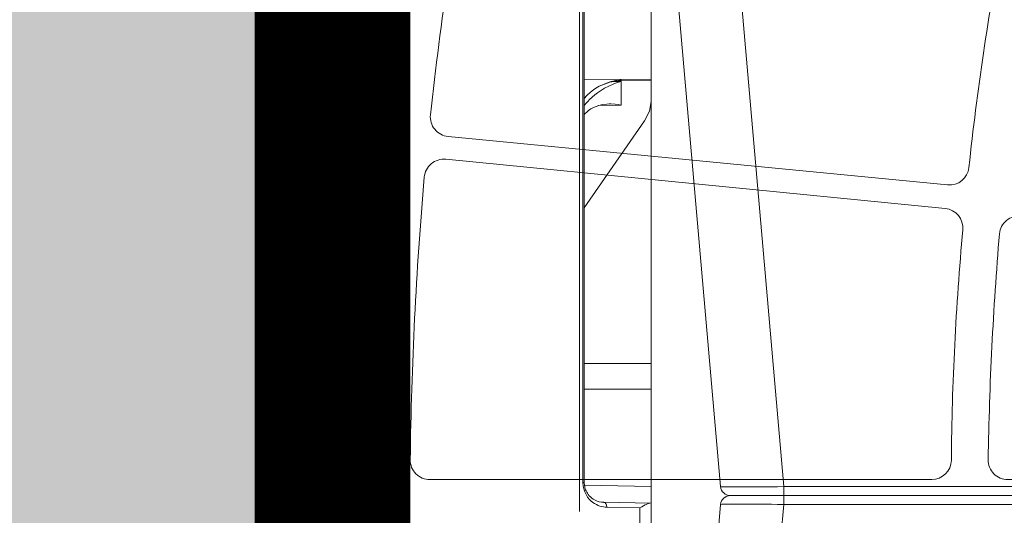
# Model space of a CAD drawing. Units: feet. Extents: x -0.8 to 15.8, y -0.3 to 10.3.
# Drawn here: x 2.8 to 3, y 2.9 to 3 of the extents above; entities that cross this region are included whole.
import ezdxf
from ezdxf import colors
from ezdxf.entities.mleader import LeaderData, LeaderLine
from ezdxf.math import Vec2, Vec3

# ---------------------------------------------------------------- set-up
doc = ezdxf.new("R2010")
doc.units = ezdxf.units.FT
doc.header["$MEASUREMENT"] = 0
doc.layers.get('0').update_dxf_attribs({"lineweight": 9})
for name, color, linetype, lineweight in [('UGD - DETAIL 1', 253, 'Continuous', 0), ('UGD - DETAIL 2', 7, 'Continuous', 5), ('UGD - DETAIL 4', 7, 'Continuous', 18), ('UGD - DETAIL 5', 7, 'Continuous', 25), ('UGD - DETAIL TEXT', 7, 'Continuous', 5), ('UGD - DETAILS', 7, 'Continuous', 5)]:
    doc.layers.add(name, color=color, linetype=linetype, lineweight=lineweight)
doc.styles.add('UGD_Standard', font='arial.ttf')

# ---------------------------------------------------------------- blocks, each defined once
blk = doc.blocks.new('_Dot')
at = {"color": 0, "linetype": 'ByBlock', "lineweight": -2}
blk.add_line((-0.5, 0), (-1, 0), dxfattribs=at)
at = {"color": 0, "linetype": 'ByBlock', "const_width": 0.5}
blk.add_lwpolyline([(-0.25, 0, 1), (0.25, 0, 1)], format="xyb", close=True, dxfattribs=at)
blk = doc.blocks.new('sub_AQBX_cube_panel_right')
at = {"layer": 'UGD - DETAIL 2'}
for p, q in [((1025.620767092449, 84.80760541036048), (936.3674735246177, 84.80760541036051)), ((982.244133403918, 84.80760541036055), (982.3297213122489, 79.90427742603204)), ((983.9672975122716, 84.80760541036048), (984.0780952471424, 77.96046738816317)), ((993.9444027932545, 77.93881605941593), (993.9485198742902, 84.80760541036048)), ((996.5673937152802, 84.80760541036048), (996.5562140977809, 77.93882659677492)), ((1025.649354376975, 84.80761698408274), (1025.58580801194, 81.7053339449027)), ((1025.649354343849, 84.80760541036051), (1044.395522275036, 84.80760541036048)), ((1025.726219641629, 84.80760541036047), (1025.662980978692, 81.72034337817412)), ((1021.470499321968, 84.1261219361418), (1012.534056577669, 77.93881448420626)), ((980.2175883899457, 83.63603253510676), (981.7706784178902, 83.63603253510676)), ((981.8297974646707, 80.24910461340669), (981.7706784178902, 83.63603253510676)), ((1023.028428606089, 79.39004517200537), (1023.08201944985, 81.72034337817409)), ((1023.08201944985, 81.72034337817409), (1025.504498696151, 81.72034337817409)), ((1025.504498696151, 81.72034337817409), (1025.496352963793, 80.87377566601447)), ((1025.662980978692, 81.72034337817412), (1025.726313148542, 81.72034337817412)), ((1025.726313148542, 81.72034337817412), (1025.674278051103, 77.93881453059636)), ((984.3722992018455, 77.79236787479958), (984.3722992018455, 77.93881448420626)), ((1047.435362774102, 77.93881448420626), (984.3722992018455, 77.93881448420625)), ((1047.435362774102, 77.79236787479957), (984.3722992018455, 77.79236787479958)), ((1124.680838959743, 77.43881448420628), (981.3722992018455, 77.43881448420625)), ((1128.492549766128, 52.69312492089572), (833.4957170417082, 52.69312492089566)), ((810.7996422015638, 51.80760541036062), (1151.188624606272, 51.80760541036039)), ((833.4897579416624, 52.02091763641156), (1128.498508866174, 52.02091763641162)), ((961.6759629944379, 51.72078132152717), (1126.785901080829, 51.72078132152706)), ((1126.293497204323, 51.30760541036034), (920.8891489023923, 51.30760541036045))]:
    blk.add_line(p, q, dxfattribs=at)
at = {"layer": 'UGD - DETAIL 2', "flags": 128}
for points in [[(1023.462403160283, 84.80760541036044), (1022.460635465945, 84.63650110173174), (1021.470499321968, 84.1261219361418)], [(981.7706784178902, 83.63603253510676), (981.7747637274506, 83.64448544096906), (981.8746103091972, 83.84425532456082), (981.9715881764861, 84.02911097515614), (982.063053370331, 84.20003614407571), (982.1050095978401, 84.279291257289), (982.1433410022443, 84.35380752655927), (982.1844537813688, 84.43892299964642), (982.2171727195968, 84.51649320780446), (982.2392489334675, 84.58672964074712), (982.2451546200292, 84.61867892045638), (982.2469152601537, 84.64823297335721)], [(1025.504498696151, 81.72034337817409), (1025.501453844588, 81.70830085159224), (1025.390906176838, 81.32612674900119), (1025.231969378656, 80.89042462715739), (1025.038699341436, 80.45671798556266), (1024.812433766872, 80.02836450603412), (1024.554510356662, 79.60872187038888), (1024.350175369809, 79.31422114677062), (1024.129375687064, 79.0250916208311), (1023.893821654729, 78.74396353317626), (1023.645223619107, 78.47346712441207), (1023.46597086643, 78.29336383400192), (1023.28136345669, 78.11940979196102), (1023.093474632001, 77.9532669853722), (1023.076151676905, 77.93835084612373)], [(1023.206402770238, 80.50915130236447), (1023.20678821257, 80.68037838635928), (1023.181798356662, 81.10077327800794), (1023.142026798457, 81.40412975923009), (1023.084645869524, 81.70829563790907), (1023.08201944985, 81.72034337817409)], [(1025.6264409381, 81.1921958389685), (1025.623087328901, 81.17829074927187), (1025.496783458997, 80.70576564142259), (1025.339196261021, 80.22717258938135), (1025.144952155519, 79.75260439897164), (1025.013958004626, 79.48365291851442)], [(1025.133313725342, 79.72681088567363), (1025.425568956449, 80.54790723696154), (1025.570802293992, 81.40727887952569), (1025.585810708671, 81.70545966030916)], [(1025.585805182965, 81.70519078088817), (1025.587783011073, 81.70712554847962), (1025.61134500384, 81.713412445376), (1025.662980978692, 81.72034337817412)], [(1025.6264409381, 81.1921958389685), (1025.662980978692, 81.72034337817412)], [(984.3722992018455, 77.79236787479958), (984.0306286203771, 77.81536628286602), (983.7011457626253, 77.88213209661915), (983.3939635823212, 77.98690251842999), (983.1159461361716, 78.12189955769846), (982.8704976872292, 78.2788932071599), (982.6581137582083, 78.4504090285171), (982.4772766426751, 78.63038265255396), (982.3253415561725, 78.81433036915705), (982.1992293577499, 78.99921627720049), (982.0958862564717, 79.18318617059785), (982.0125475871401, 79.36528029961643), (981.9468650985463, 79.54518075015133), (981.8969516353036, 79.72301152975369), (981.8613827374262, 79.89918966597408), (981.8391808485721, 80.07431753302316), (981.8297974646707, 80.24910461340669)], [(981.8297974646707, 80.24910461340669), (981.916614940564, 80.24449104535266), (982.0007945114038, 80.22927511744163), (982.0797784235458, 80.20391915794012), (982.1511667908054, 80.16919359484112), (982.2127905137835, 80.12615354679959), (982.2627771868548, 80.07610676388619), (982.2996079902636, 80.02057389226358), (982.3221638386939, 79.9612422701225), (982.3297213122488, 79.90427742603205)], [(984.3722992018455, 77.93881448420638), (984.2713420992918, 77.94130664725229), (984.1650685823477, 77.94932486665152), (984.058160369125, 77.96302428175754), (983.9501144615327, 77.98271363726346), (983.8404711689873, 78.00886664691475), (983.7288273397376, 78.04213219975573), (983.6148591558504, 78.08334835350145), (983.4983561730701, 78.13355829768693), (983.3792702702393, 78.19402517904014), (983.2577835995381, 78.26624067238619), (983.1343994633282, 78.35191912631365), (983.0100585079038, 78.45296484079697), (982.886278465051, 78.57139469704097), (982.7653071096155, 78.70919292243931), (982.6502631427915, 78.86807180646824), (982.5452173110734, 79.04911686157484), (982.4551388237078, 79.25231559027384), (982.3856108655359, 79.47601559176836), (982.3422277248222, 79.71643473388924), (982.3297213122488, 79.90427742603205)], [(1022.122257469596, 77.93753516008542), (1022.216091782121, 78.02815102281204), (1022.374480924855, 78.19835807527771), (1022.51699241294, 78.37527153189706), (1022.689073508856, 78.63002727150842), (1022.83424539365, 78.89540872589934), (1022.953548767529, 79.16888712919094), (1023.048024330701, 79.44793371550442), (1023.142448832615, 79.85067281331082), (1023.194520915563, 80.26258296752802), (1023.206402770238, 80.50915130236447)], [(1025.013958004626, 79.48365291851442), (1024.908677563034, 79.29215387601685), (1024.743449819263, 79.02401974398113), (1024.559566555456, 78.76279948428643), (1024.357212462491, 78.51118566625357), (1024.136572231246, 78.27187085920326), (1023.990412022778, 78.13063155066932), (1023.836904161747, 77.99479210038461), (1023.768914222868, 77.93763627421401)], [(1025.013803972406, 79.48336019640477), (1025.133313725342, 79.72681088567363)]]:
    blk.add_lwpolyline(points, dxfattribs=at)
at = {"layer": 'UGD - DETAIL 2'}
blk.add_arc((1020.454901724391, 82.44475787528815), 5.320957050728617, 346.3849812648014, 352.1752393131339, dxfattribs=at)
blk = doc.blocks.new('sub_AQBX_cube_right')
at = {"linetype": 'Continuous'}
for p, q in [((-31.72777545845565, 324.0937005405333), (-44.69134793919511, 175.919389055038)), ((-25.25250992085785, 324.0937005405333), (-38.21608240159912, 175.919389055038)), ((-44.69134793919511, 175.919389055038), (-85.07909729544554, 175.919389055038)), ((-44.69134793919511, 175.919389055038), (-44.69134793919511, 174.0937005405335)), ((-275.1330156938789, 175.0065447977859), (-39.21227709969207, 175.0065447977856)), ((-44.69134793919511, 174.0937005405335), (-85.07909729544554, 174.0937005405335)), ((-31.72777545845565, 25.91938905503798), (-44.69134793919511, 174.0937005405335)), ((-25.25250992085785, 25.91938905503798), (-38.21608240159912, 174.0937005405335))]:
    blk.add_line(p, q, dxfattribs=at)
at = {"linetype": 'Continuous', "flags": 128}
for points in [[(-38.21608240159912, 175.919389055038), (-38.24771793108084, 175.9113894576524), (-38.34098071503468, 175.9042852985306), (-38.49516336570196, 175.8981473289236), (-38.70894997716823, 175.8930373588214), (-38.98041608258791, 175.889007357853), (-39.30703809122679, 175.8860986561426), (-39.68571292800334, 175.8843412797175), (-40.11278810570002, 175.8837534511679), (-40.58410191700386, 175.8843412797175), (-41.09503288839187, 175.8860986561426), (-41.64055714214555, 175.889007357853), (-42.21531191298527, 175.8930373588214), (-42.81366319942026, 175.8981473289236), (-43.42977541907749, 175.9042852985306), (-44.05768098743283, 175.9113894576524), (-44.69134793919511, 175.919389055038)], [(-38.21608240159912, 174.0937005405335), (-38.24771793108084, 174.1017001379189), (-38.34098071503468, 174.1088042970407), (-38.49516336570196, 174.1149422666476), (-38.70894997716823, 174.1200522367496), (-38.98041608258791, 174.1240822377183), (-39.30703809122679, 174.1269909394287), (-39.68571292800334, 174.1287483158537), (-40.11278810570002, 174.1293361444032), (-40.58410191700386, 174.1287483158537), (-41.09503288839187, 174.1269909394287), (-41.64055714214555, 174.1240822377183), (-42.21531191298527, 174.1200522367496), (-42.81366319942026, 174.1149422666476), (-43.42977541907749, 174.1088042970407), (-44.05768098743283, 174.1017001379189), (-44.69134793919511, 174.0937005405335)]]:
    blk.add_lwpolyline(points, dxfattribs=at)
at = {"linetype": 'Continuous'}
blk.add_arc((-39.21227709969207, 176.0065447977854), 0.9999999999998899, 270, 355.0000000000132, dxfattribs=at)
at = {"linetype": 'Continuous', "extrusion": (0, 0, -1)}
blk.add_arc((39.21227709969207, 174.0065447977856), 0.9999999999998899, 90, 175.0000000000003, dxfattribs=at)
blk = doc.blocks.new('sub_AQBX_cube_panel_simple')
for points in [[(-1.222741830374645, -0.1718806911841071, -0.4142620527871992), (-1.221127953141803, -0.1702670106500221), (-0.1052547545045286, -0.170266843415412, 0.4075348603872562), (-0.1019622897726435, -0.1670487839873616), (-0.1009658697839484, -0.11028023003756, -0.3962915678544486), (-0.08850067818360685, -0.09748059081709215), (0.08824944466201146, -0.09745032438530643, -0.4082891055981678), (0.1013465652846435, -0.11028023003756), (0.1023429852733386, -0.1670487839873616, 0.4106315851484007), (0.1056354500052237, -0.170266843415412), (1.221507940341581, -0.1702668434154049, -0.4140201649997239), (1.223122854051923, -0.1718806910773623), (1.223122854051923, -1.139780895693441, -0.4144069753059734), (1.221507940341581, -1.141394743415404), (0.1056354500052237, -1.141394743415404, 0.4075349477671305), (0.1023429852733386, -1.144612802843454), (0.1013465652846435, -1.201381356793256, -0.4098932580431153), (0.08825335593456884, -1.214211075113923), (-0.08786874916131637, -1.214211262445509, -0.4081898375276133), (-0.1009658697839484, -1.201381356793256), (-0.1019622897726435, -1.144612802843454, 0.4106315851484007), (-0.1052547545045286, -1.141394743415404), (-1.221127244914356, -1.141394576025426, -0.4140492520649468), (-1.222741830374645, -1.139780895646702)], [(-1.009125368113502, -0.5524620870946251), (-1.175169923883857, -0.5363330844152401, -0.417305736955802), (-1.181037002464791, -0.5291264464350505, -0.01837919021789744), (-1.167289682575557, -0.4359616886504725, -0.4169463997411985), (-1.159598700530665, -0.4307556906369356), (-0.9959367065717117, -0.4630818268454036, -0.4113403194037699), (-0.9907784106987663, -0.4706982479807991, 0.0205732458503864), (-1.00199472790581, -0.5466602216786001, -0.410963365043889)], [(-1.014390940164532, -0.6505285345376279), (-1.181217014950221, -0.6505285345376279, -0.417305736955802), (-1.187753357313568, -0.6439228952376439, -0.01837919021789744), (-1.183077751314272, -0.5498654680682051, -0.4169463997411985), (-1.175926122633314, -0.5439402822195376), (-1.009905484333785, -0.5602918878719123, -0.4113403194037699), (-1.004034985822614, -0.5673739168505918, 0.0205732458503864), (-1.007854637705776, -0.6440644474214849, -0.410963365043889)], [(-0.822235304402227, -0.6505285345376279), (-0.9890659970222657, -0.6505285345376279, -0.4179376975839368), (-0.995602175869152, -0.643908826323738, -0.01718658376661773), (-0.9918555924251109, -0.5687117026416644, -0.4175048289702118), (-0.984702871977305, -0.5627741285311529), (-0.818678643343361, -0.5791260878006312, -0.4107164839156075), (-0.8128069283772277, -0.5861942160204237, 0.01980324478952109), (-0.8156991963876976, -0.6440802330715272, -0.4102577905660199)]]:
    blk.add_lwpolyline(points, format="xyb", close=True)
blk = doc.blocks.new('sub_AQBX_cross2.5')
at = {"layer": 'UGD - DETAIL 1'}
h = blk.add_hatch(dxfattribs=at)
h.set_pattern_fill('GRAVEL', color=256, scale=0.2000131690229853)
h.set_pattern_definition([(228.012787504, (30.67377781077878, 14.70241969876243), (-1.600105352183895, -1.800118521206869), [0.02690897170767635, -2.663993008791375]), (184.969740728, (30.65577662556672, 14.68241838186013), (2.400158028275819, 0.2000131690229923), [0.04617664030599856, -4.57148594244453]), (132.510447078, (30.60977359669143, 14.67841811847968), (2.000131690229877, -2.200144859252811), [0.03255974375891374, -3.22341875162363]), (267.273689006, (30.53176846077246, 14.62841482622393), (0.2000131690229902, 4.00026338045971), [0.04205036862905433, -4.162985702550048]), (292.833654178, (30.52976832908224, 14.5864120607291), (-1.000065845114924, 2.400158028275829), [0.04123371485993347, -4.082143397121492]), (357.273689006, (30.54576938260407, 14.54840955861473), (-4.00026338045971, 0.2000131690229904), [0.04205036862905433, -4.162985702550048]), (37.6942404667, (30.5877721480989, 14.5464094269245), (-2.600171197298809, -2.000131690229848), [0.05560946137029158, -5.505332185146409]), (72.2553283749, (30.63177504528396, 14.58041166565841), (1.400092183160903, 4.400289718505678), [0.05250105671050525, -5.197606513827766]), (121.429565615, (30.6477760988058, 14.63041495791416), (-1.600105352183887, 2.600171197298807), [0.04219277800539875, -4.177089644784609]), (175.236358309, (30.62577465021327, 14.6664173283383), (2.200144859252835, -0.2000131690229929), [0.04816957152214361, -2.360307920272104]), (222.397437798, (30.57777148964775, 14.67041759171875), (-2.400158028275817, -2.200144859252833), [0.06229370146587074, -6.167081046383133]), (138.814074834, (30.72978149810522, 14.6264146945337), (-1.400092183160904, 1.200079014137912), [0.02126159988031233, -2.104907551301169]), (171.46923439, (30.71378044458338, 14.64041561636531), (2.600171197298809, -0.4000263380459697), [0.04045006326370148, -4.00456594697544]), (225, (30.67377781077878, 14.646416011436), (-2.220592254775614e-17, -0.2000131690229719), [0.02828606237639961, -0.2545752739091294]), (203.198590514, (30.65977688894718, 14.67041759171875), (1.000065845114924, 0.4000263380459657), [0.01523260292645252, -1.50802231053741]), (291.801409486, (30.64577596711556, 14.66441719664807), (-0.2000131690229221, 0.6000395070689765), [0.02154201834328259, -1.055561860442742]), (30.96375653209999, (30.65377649387648, 14.64441587974576), (0.6000395070689667, 0.4000263380459665), [0.0349881036440218, -1.131279063264568]), (161.565051177, (30.68377846922994, 14.66241706495783), (0.400026338045973, -0.2000131690229807), [0.02529986576288638, -0.6071973103779853]), (16.389540334, (30.52976832908224, 14.66441719664807), (2.000131690229847, 0.6000395070689648), [0.03544233355087299, -3.508800051464843]), (70.3461759419, (30.56377056781614, 14.67441785509921), (-0.8000526760921854, -2.200144859253518), [0.02973415772012602, -2.943675363344709]), (293.198590514, (30.68377846922994, 14.70241969876243), (-0.4000263380459648, 1.000065845114925), [0.03046500583973601, -1.492789907624126]), (343.610459666, (30.69577925937131, 14.67441785509921), (-2.000131690229847, 0.6000395070689647), [0.03544233355087294, -3.508800051464757]), (339.44395478, (30.52976832908224, 14.54040903185381), (-1.000065845114934, 0.4000263380459755), [0.03417825032264767, -1.674735014922557]), (294.775140569, (30.56177043612591, 14.52840824171244), (-1.000065845114928, 2.200144859252839), [0.02863748551437299, -2.835115278855509]), (66.8014094864, (30.68577860092017, 14.50240652973945), (0.4000263380459669, 1.000065845114921), [0.03046500583973601, -1.492789907624126]), (17.3540246363, (30.69777939106154, 14.53040837340266), (-2.600171197298804, -0.8000526760919339), [0.03352840753649206, -3.319303268363027]), (69.44395478040002, (30.5877721480989, 14.50240652973945), (-0.4000263380459721, -1.000065845114918), [0.01708912516132384, -1.691824140083881]), (101.309932474, (30.67377781077878, 14.50240652973945), (-0.2000131690229781, 0.8000526760919437), [0.01019867148848202, -1.009672380335255]), (165.963756532, (30.67177767908856, 14.5124071881906), (0.6000395070689477, -0.2000131690229856), [0.04123371485993354, -0.7834417075363612]), (186.009005957, (30.63177504528396, 14.52240784664175), (2.000131690229863, 0.2000131690229819), [0.03821251594184134, -3.783033712797589]), (303.690067526, (30.65377649387648, 14.6264146945337), (-0.2000131690229828, 0.4000263380459678), [0.02884629926283293, -0.6923114374175874]), (353.157226587, (30.66977754739833, 14.60241311425094), (3.400223873390753, -0.4000263380459812), [0.05036211588097357, -4.985840796450824]), (60.9453959009, (30.71978083965407, 14.59641271918025), (-0.8000526760919364, -1.400092183160893), [0.02059255582993048, -2.038669055757445]), (90, (30.72978149810522, 14.61441390439232), (-0.2000131690229853, 0.2000131690229853), [0.01200079014137912, -0.1880123788816062]), (120.256437164, (30.6277747819035, 14.52840824171244), (0.8000526760919431, -1.400092183160899), [0.02778662949334921, -2.75088511831083]), (48.01278750419999, (30.61377386007189, 14.55240982199519), (1.600105352183883, 1.800118521206863), [0.0538179434153527, -2.637084037083699]), (0, (30.64977623049602, 14.59241245579979), (0.2000131690229853, 0.2000131690229853), [0.05200342394597619, -0.1480097450770091]), (325.3048464690001, (30.701779654442, 14.59241245579979), (2.000131690229881, -1.400092183160862), [0.03162488220690024, -3.130860998497459]), (254.054604099, (30.72778136641499, 14.57441127058772), (-0.2000131690229929, -0.8000526760919422), [0.02912231743608471, -1.426995532354483]), (207.645975364, (30.71978083965407, 14.5464094269245), (-3.800250211436711, -2.000131690229863), [0.04741612191443401, -4.694203906496839]), (175.42607874, (30.67777807415924, 14.52440797833198), (-2.6001711972988, 0.2000131690229856), [0.0501631027777957, -4.966141656232193])])
edge = h.paths.add_edge_path(flags=16)
edge.add_arc((9.607150225630953, 3.809962064969894), 0.0005062855516193565, 0, 360)
edge = h.paths.add_edge_path()
edge.add_line((7.791903250222032, 4.482326393587137), (7.792415699101602, 4.337868536136822))
edge.add_line((7.792415699101602, 4.337868536136822), (7.817387803410437, 4.337868536136822))
edge.add_line((7.817387803410437, 4.337868536136822), (7.805129718395484, 4.325059670354459))
edge.add_line((7.805129718395484, 4.325059670354459), (7.805129718395484, 4.170191573909461))
edge.add_line((7.805129718395484, 4.170191573909461), (9.284788649732436, 4.170191573909458))
edge.add_line((9.284788649732436, 4.170191573909458), (9.43139085807553, 4.168758281446516))
edge.add_line((9.43139085807553, 4.168758281446516), (9.430246946405532, 3.975970403976589))
edge.add_arc((-130.8937482327685, 3.565361700766545), 140.3245959286967, -0.475413972313504, 0.16765542164972658, ccw=False)
edge.add_line((9.426017108676358, 2.401026236280851), (9.808170643080441, 2.401026236280851))
edge.add_line((9.808170643080441, 2.401026236280851), (9.808170643080441, 4.48500998725458))
edge.add_line((9.808170643080441, 4.48500998725458), (7.791903250222032, 4.482326393587137))
h.paths.add_polyline_path([(5.789466598744426, 4.48500998725458), (5.753918640729428, 4.422631288779828), (5.821756695811795, 4.170191573909475), (7.299294215332304, 4.1676504636819), (7.299294215332304, 4.325059670354459), (7.28373043744487, 4.337868536136822), (7.308702541755557, 4.337868536136821), (7.308702541755557, 4.378699109368926), (7.312547639891782, 4.384564623591436), (7.3419478893553, 4.393941171194388), (7.338224301208016, 4.407644368364), (7.313423265647498, 4.412217594131343), (7.308702518070979, 4.419644925950191), (7.308702518070979, 4.441926970646872), (7.312938454232993, 4.449107379369448), (7.338224273631287, 4.453927578188775), (7.340474738736378, 4.471351287075827), (7.309214889770313, 4.48232637374025)])
h.paths.add_polyline_path([(5.611971721540614, 4.422631288779835), (5.647519679555635, 4.485009987254587), (2.295095539469211, 4.48500998725458), (2.413686093998577, 3.734216192647131), (2.886340668612639, 3.734216192647131), (2.886340668612639, 4.16700386937559), (2.950519984810216, 4.170191573909458), (5.67980977662297, 4.170191573909458)])
h = blk.add_hatch(dxfattribs=at)
h.set_pattern_fill('GRAVEL', color=256, scale=0.2000131690229853)
h.set_pattern_definition([(228.012787504, (30.67377781077878, 17.6397099302295), (-1.600105352183895, -1.800118521206869), [0.02690897170767635, -2.663993008791375]), (184.969740728, (30.65577662556672, 17.61970861332721), (2.400158028275819, 0.2000131690229923), [0.04617664030599856, -4.57148594244453]), (132.510447078, (30.60977359669143, 17.61570834994674), (2.000131690229877, -2.200144859252811), [0.03255974375891374, -3.22341875162363]), (267.273689006, (30.53176846077246, 17.565705057691), (0.2000131690229902, 4.00026338045971), [0.04205036862905433, -4.162985702550048]), (292.833654178, (30.52976832908224, 17.52370229219617), (-1.000065845114924, 2.400158028275829), [0.04123371485993347, -4.082143397121492]), (357.273689006, (30.54576938260407, 17.4856997900818), (-4.00026338045971, 0.2000131690229904), [0.04205036862905433, -4.162985702550048]), (37.6942404667, (30.5877721480989, 17.48369965839157), (-2.600171197298809, -2.000131690229848), [0.05560946137029158, -5.505332185146409]), (72.2553283749, (30.63177504528396, 17.51770189712548), (1.400092183160903, 4.400289718505678), [0.05250105671050525, -5.197606513827766]), (121.429565615, (30.6477760988058, 17.56770518938122), (-1.600105352183887, 2.600171197298807), [0.04219277800539875, -4.177089644784609]), (175.236358309, (30.62577465021327, 17.60370755980536), (2.200144859252835, -0.2000131690229929), [0.04816957152214361, -2.360307920272104]), (222.397437798, (30.57777148964775, 17.60770782318583), (-2.400158028275817, -2.200144859252833), [0.06229370146587074, -6.167081046383133]), (138.814074834, (30.72978149810522, 17.56370492600077), (-1.400092183160904, 1.200079014137912), [0.02126159988031233, -2.104907551301169]), (171.46923439, (30.71378044458338, 17.57770584783238), (2.600171197298809, -0.4000263380459697), [0.04045006326370148, -4.00456594697544]), (225, (30.67377781077878, 17.58370624290307), (-2.220592254775614e-17, -0.2000131690229719), [0.02828606237639961, -0.2545752739091294]), (203.198590514, (30.65977688894718, 17.60770782318583), (1.000065845114924, 0.4000263380459657), [0.01523260292645252, -1.50802231053741]), (291.801409486, (30.64577596711556, 17.60170742811513), (-0.2000131690229221, 0.6000395070689765), [0.02154201834328259, -1.055561860442742]), (30.96375653209999, (30.65377649387648, 17.58170611121283), (0.6000395070689667, 0.4000263380459665), [0.0349881036440218, -1.131279063264568]), (161.565051177, (30.68377846922994, 17.5997072964249), (0.400026338045973, -0.2000131690229807), [0.02529986576288638, -0.6071973103779853]), (16.389540334, (30.52976832908224, 17.60170742811513), (2.000131690229847, 0.6000395070689648), [0.03544233355087299, -3.508800051464843]), (70.3461759419, (30.56377056781614, 17.61170808656628), (-0.8000526760921854, -2.200144859253518), [0.02973415772012602, -2.943675363344709]), (293.198590514, (30.68377846922994, 17.6397099302295), (-0.4000263380459648, 1.000065845114925), [0.03046500583973601, -1.492789907624126]), (343.610459666, (30.69577925937131, 17.61170808656628), (-2.000131690229847, 0.6000395070689647), [0.03544233355087294, -3.508800051464757]), (339.44395478, (30.52976832908224, 17.47769926332089), (-1.000065845114934, 0.4000263380459755), [0.03417825032264767, -1.674735014922557]), (294.775140569, (30.56177043612591, 17.4656984731795), (-1.000065845114928, 2.200144859252839), [0.02863748551437299, -2.835115278855509]), (66.8014094864, (30.68577860092017, 17.43969676120652), (0.4000263380459669, 1.000065845114921), [0.03046500583973601, -1.492789907624126]), (17.3540246363, (30.69777939106154, 17.46769860486973), (-2.600171197298804, -0.8000526760919339), [0.03352840753649206, -3.319303268363027]), (69.44395478040002, (30.5877721480989, 17.43969676120652), (-0.4000263380459721, -1.000065845114918), [0.01708912516132384, -1.691824140083881]), (101.309932474, (30.67377781077878, 17.43969676120652), (-0.2000131690229781, 0.8000526760919437), [0.01019867148848202, -1.009672380335255]), (165.963756532, (30.67177767908856, 17.44969741965766), (0.6000395070689477, -0.2000131690229856), [0.04123371485993354, -0.7834417075363612]), (186.009005957, (30.63177504528396, 17.45969807810881), (2.000131690229863, 0.2000131690229819), [0.03821251594184134, -3.783033712797589]), (303.690067526, (30.65377649387648, 17.56370492600077), (-0.2000131690229828, 0.4000263380459678), [0.02884629926283293, -0.6923114374175874]), (353.157226587, (30.66977754739833, 17.53970334571801), (3.400223873390753, -0.4000263380459812), [0.05036211588097357, -4.985840796450824]), (60.9453959009, (30.71978083965407, 17.53370295064732), (-0.8000526760919364, -1.400092183160893), [0.02059255582993048, -2.038669055757445]), (90, (30.72978149810522, 17.55170413585939), (-0.2000131690229853, 0.2000131690229853), [0.01200079014137912, -0.1880123788816062]), (120.256437164, (30.6277747819035, 17.4656984731795), (0.8000526760919431, -1.400092183160899), [0.02778662949334921, -2.75088511831083]), (48.01278750419999, (30.61377386007189, 17.48970005346226), (1.600105352183883, 1.800118521206863), [0.0538179434153527, -2.637084037083699]), (0, (30.64977623049602, 17.52970268726686), (0.2000131690229853, 0.2000131690229853), [0.05200342394597619, -0.1480097450770091]), (325.3048464690001, (30.701779654442, 17.52970268726686), (2.000131690229881, -1.400092183160862), [0.03162488220690024, -3.130860998497459]), (254.054604099, (30.72778136641499, 17.51170150205479), (-0.2000131690229929, -0.8000526760919422), [0.02912231743608471, -1.426995532354483]), (207.645975364, (30.71978083965407, 17.48369965839157), (-3.800250211436711, -2.000131690229863), [0.04741612191443401, -4.694203906496839]), (175.42607874, (30.67777807415924, 17.46169820979905), (-2.6001711972988, 0.2000131690229856), [0.0501631027777957, -4.966141656232193])])
edge = h.paths.add_edge_path(flags=16)
edge.add_arc((9.604633006689287, 2.113898003085885), 0.0004383402306871176, 0, 360)
edge = h.paths.add_edge_path()
edge.add_line((5.729674872855015, 1.95245338123854), (5.790636530703595, 2.159637882911243))
edge.add_line((5.790636530703595, 2.159637882911243), (2.950519984810216, 2.159637882911236))
edge.add_line((2.950519984810216, 2.159637882911236), (2.886340668612628, 2.207650171017468))
edge.add_line((2.886340668612628, 2.207650171017468), (2.886340668612632, 2.350785826736379))
edge.add_arc((182.303679587692, 3.365600172648809), 179.4202088755903, 179.9263425613039, 180.3240710140628, ccw=False)
edge.add_line((2.883618973900016, 3.596256418330553), (2.435477331827747, 3.596256418330553))
edge.add_line((2.435477331827747, 3.596256418330553), (2.69512187751518, 1.95245338123854))
edge.add_line((2.69512187751518, 1.95245338123854), (5.729674872855015, 1.95245338123854))
h.paths.add_polyline_path([(5.93258344989241, 2.159637882911236), (5.871621792043819, 1.95245338123854), (9.808170643080441, 1.95245338123854), (9.80817064308043, 2.263066461964292), (9.430246946405527, 2.263066461964292), (9.429358454309748, 2.162631655762683), (9.399333964973472, 2.161718014929916), (9.284788649732436, 2.159637882911236)])
at = {"layer": 'UGD - DETAIL 5'}
blk.add_lwpolyline([(5.681310237915626, 4.164608040884714, 0.01600106015592875, 0.01600106015592875, 0), (2.881658016524627, 4.164608040884714, 0.01600106015592875, 0.01600106015592875, 0), (2.881658182376873, 2.160639929180255, 0.01600106015592875, 0.01600106015592875, 0), (5.790640439564261, 2.159651167578643, 0, 0, 0)], format="xyseb", dxfattribs=at)
at = {"layer": 'UGD - DETAIL 1', "color": 4, "linetype": 'Continuous', "xscale": -0.001002417020332232, "yscale": 0.001002417020332232, "zscale": 0.001002417020332232}
blk.add_blockref('sub_AQBX_cube_right', (2.883220402118599, 2.986699540053609), dxfattribs=at)
at = {"layer": 'UGD - DETAIL 4', "xscale": 0.3090527237518209, "yscale": 0.3090527237518209, "zscale": 0.3090527237518209}
blk.add_blockref('sub_AQBX_cube_panel_simple', (3.256712075252227, 3.364815373336294), dxfattribs=at)
at = {"layer": 'UGD - DETAIL 4', "color": 4, "linetype": 'Continuous', "xscale": -0.001002417020332399, "yscale": 0.001002417020332399, "zscale": 0.001002417020332399, "rotation": 270}
blk.add_blockref('sub_AQBX_cube_panel_right', (2.829386292641217, 2.176729284100058), dxfattribs=at)
blk = doc.blocks.new('*U30')
blk.add_blockref('sub_AQBX_cross2.5', (-3.042011087472929e-14, -0.2500000000000213))
at = {"layer": 'UGD - DETAIL TEXT'}
ml = blk.add_multileader_mtext('Standard', dxfattribs=at)
ml.set_content('GRILLE LATÉRALE CUBE^J(TYPIQUE POUR LES^JCÔTÉS EXTÉRIEURS)', color=256, style='UGD_Standard')
ml.set_leader_properties(color=256, linetype='ByLayer', lineweight=-1)
ml.set_arrow_properties(name='DOT')
ml.build(insert=Vec2(0, 0))
ml.multileader.update_dxf_attribs({"dogleg_length": 0.075, "arrow_head_size": 0.075})
ctx = ml.context
ctx.base_point, ctx.char_height, ctx.arrow_head_size, ctx.landing_gap_size, ctx.plane_origin = Vec3(0.1877750077486957, 3.160634471853108), 0.075, 0.075, 0.075, Vec3(4.057473620960174, 1.728837484908521)
ctx.text_align_type = 2
notes = []
notes.append((ctx, [(1, (1, 1, 0), (1.659330260136144, 3.160634471853108), (-1, 0), 0.075, [(0, [(3.063525043743336, 2.987057606381275)], 0, [])])]))
ctx.mtext.insert, ctx.mtext.alignment, ctx.mtext.flow_direction = Vec3(1.509330260136144, 3.209159369533872), 3, 5
for ctx, leaders in notes:
    for number, flags, end, landing, length, lines in leaders:
        leader = LeaderData()
        leader.index, (leader.has_last_leader_line, leader.has_dogleg_vector, leader.attachment_direction) = number, flags
        leader.last_leader_point, leader.dogleg_vector, leader.dogleg_length = Vec3(end), Vec3(landing), length
        for number, points, colour, breaks in lines:
            line = LeaderLine()
            line.index, line.vertices, line.color, line.breaks = number, Vec3.list(points), colors.encode_raw_color(colour), breaks
            leader.lines.append(line)
        ctx.leaders.append(leader)

msp = doc.modelspace()

# ---------------------------------------------------------------- block references
at = {"layer": 'UGD - DETAILS'}
msp.add_blockref('*U30', (0, -1.77635683940025e-15), dxfattribs=at)

doc.saveas('drawing.dxf')
